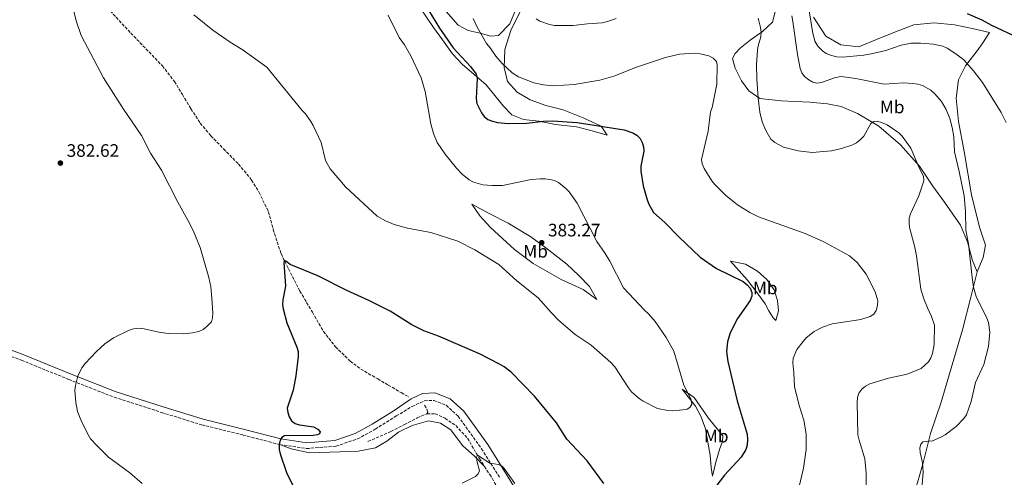
# Model space of a CAD drawing. Units: metres. Extents: x 590544 to 593988, y 4717457 to 4719814.
# Drawn here: x 593154 to 593702, y 4717849 to 4718104 of the extents above; entities that cross this region are included whole.
import ezdxf
from ezdxf.enums import TextEntityAlignment as Align

# ---------------------------------------------------------------- set-up
doc = ezdxf.new("R2010")
doc.units = ezdxf.units.M
doc.header["$MEASUREMENT"] = 0
doc.linetypes.add('DGN Style 3', pattern=[2.435891, 1.739922, -0.695969])
for name, color, linetype, lineweight in [('Barranco lineal', 142, 'DGN Style 3', 13), ('Camino', 7, 'DGN Style 3', 0), ('Cota de punto acotado terreno', 7, 'Continuous', 0), ('Curva de nivel directora', 30, 'Continuous', 30), ('Curva de nivel intermedia', 30, 'Continuous', 0), ('Etiqueta de uso rústico', 92, 'Continuous', 0), ('Línea de cambio de uso (parcela vista)', 92, 'Continuous', 0), ('Margen derecho', 7, 'Continuous', 0), ('Punto acotado terreno (símbolo)', 7, 'Continuous', 0)]:
    doc.layers.add(name, color=color, linetype=linetype, lineweight=lineweight)
doc.styles.add('Style-Arial', font='arial.ttf')

# ---------------------------------------------------------------- blocks, each defined once
blk = doc.blocks.new('5PATER')
at = {"layer": 'Punto acotado terreno (símbolo)', "linetype": 'Continuous', "lineweight": 0}
h = blk.add_hatch(color=51, dxfattribs=at)
edge = h.paths.add_edge_path()
edge.add_ellipse((0, 0), major_axis=(-0.11, -0.111), ratio=0.999422, start_angle=0, end_angle=360)

msp = doc.modelspace()

# ---------------------------------------------------------------- linework, layer by layer
at = {"layer": 'Barranco lineal', "color": 142, "linetype": 'DGN Style 3', "lineweight": 13}
for points in [[(593188.17, 4718126.69, 379.82), (593216.15, 4718096.49, 379.59), (593233.69, 4718078.23, 379.21), (593240.38, 4718069.56, 378.74), (593244.83, 4718062.32, 378.59), (593249.59, 4718054.27, 378.36), (593254.75, 4718046.32, 378.05), (593260.63, 4718039.29, 377.82), (593267.73, 4718032.04, 377.2), (593276.04, 4718023.57, 376.97), (593283.34, 4718014.7, 376.59), (593287.49, 4718007.77, 376.51), (593292.65, 4717997.08, 376.2), (593295.36, 4717987.2, 375.66), (593299.69, 4717973.76, 375.12), (593303.74, 4717965.3, 374.74), (593310.21, 4717952.87, 374.2), (593317.09, 4717941.16, 373.82), (593323.26, 4717930.46, 373.51), (593329.95, 4717921.89, 373.51), (593338.16, 4717913.93, 373.51), (593343.95, 4717909.54, 373.28), (593353.39, 4717904.02, 373.05), (593359.28, 4717900.64, 373.05), (593366.39, 4717896.45, 372.89), (593370.65, 4717893.99, 372.97)], [(593379.49, 4717889.39, 372.66), (593380.8, 4717887.25, 372.51), (593381.21, 4717885.62, 372.58), (593380.8, 4717884.6, 372.43)], [(593348, 4717869.24, 373.35), (593360.73, 4717874.7, 372.43), (593368.27, 4717878.64, 372.51), (593375.4, 4717882.38, 372.43), (593380.8, 4717884.6, 372.43)], [(593380.8, 4717884.6, 372.43), (593385.27, 4717884.69, 372.35), (593390.86, 4717882.13, 372.28), (593396.85, 4717878.05, 371.89), (593403.34, 4717871.11, 371.51), (593409.91, 4717859.7, 370.81), (593412.74, 4717855.36, 370.36)], [(593412.74, 4717855.36, 370.36), (593415.68, 4717850.83, 369.89), (593421.96, 4717840.53, 369.66), (593428.12, 4717826.27, 368.89), (593433.87, 4717811.71, 367.66), (593437.5, 4717800, 366.89), (593440.31, 4717788.7, 366.19), (593442.62, 4717779.23, 365.11), (593443.11, 4717771.4, 365.11)]]:
    msp.add_polyline3d(points, dxfattribs=at)
at = {"layer": 'Camino', "color": 7, "linetype": 'DGN Style 3', "lineweight": 0}
for points in [[(592979.57, 4717998.47, 394.42), (592989.15, 4717994.46, 393.74), (593007.56, 4717985.52, 391.89), (593022.74, 4717978.5, 391.31), (593039.33, 4717969.83, 390.39), (593053.63, 4717961.12, 388.89), (593076.5, 4717950.74, 387.85), (593100.42, 4717938.15, 386), (593117.94, 4717929.09, 384.38), (593133.79, 4717922.64, 383.58), (593155.47, 4717914.4, 382.45), (593181.73, 4717903.72, 380.67), (593206.94, 4717893.83, 379.39), (593233.2, 4717885.38, 377.9), (593255.54, 4717878.51, 376.81), (593278.54, 4717872.82, 376.02), (593298.93, 4717867.52, 375.52)], [(593298.93, 4717867.52, 375.52), (593313.83, 4717865.26, 375.13), (593330.32, 4717866.64, 374.24), (593342.23, 4717870.66, 373.94), (593352.06, 4717875.99, 373.54), (593363.72, 4717883.41, 373.25), (593372.63, 4717888.75, 372.95), (593379.31, 4717891.86, 372.95), (593384.54, 4717892.11, 372.75), (593391.46, 4717889.34, 372.26), (593398.11, 4717883.31, 372.06), (593411.14, 4717865.22, 371.56), (593421.55, 4717848.58, 370.57)]]:
    msp.add_polyline3d(points, dxfattribs=at)
at = {"layer": 'Curva de nivel directora', "color": 30, "linetype": 'Continuous', "lineweight": 30, "flags": 128}
for points, elevation in [([(593381.64, 4718109.25), (593387.82, 4718099.2), (593395.27, 4718088.29), (593404.94, 4718077.91), (593408.09, 4718073.56), (593408.76, 4718071.13), (593408.1, 4718060.13), (593408.47, 4718057.21), (593411.13, 4718052.18), (593412.68, 4718050.04), (593414.61, 4718048.45), (593417.21, 4718047.38), (593419.94, 4718046.7), (593425.88, 4718046.1), (593436.22, 4718046.39), (593445.31, 4718047.46), (593450.57, 4718047.67), (593464.29, 4718046.75), (593490.43, 4718042.56), (593495.24, 4718040.92), (593497.54, 4718039.73), (593499.35, 4718037.88), (593500.49, 4718035.6), (593501.16, 4718033.19), (593501.29, 4718030.68), (593499.67, 4718022.35), (593499.61, 4718019.63), (593500.99, 4718011.48), (593503.14, 4718003.63), (593504.15, 4718001.22), (593506.75, 4717996.69), (593513.01, 4717991.04), (593520.79, 4717983.01), (593532.74, 4717971.7), (593541.66, 4717965.54), (593556.55, 4717958.19), (593558.83, 4717956.45), (593560.42, 4717954.53), (593561.41, 4717952.2), (593561.31, 4717950.02), (593560.4, 4717947.69), (593553.42, 4717937.68), (593549.35, 4717929.65), (593547.94, 4717924.6), (593547.26, 4717919.35), (593548.02, 4717913.68), (593553.21, 4717891.9), (593558.73, 4717873.2), (593558.93, 4717870.37), (593558.73, 4717867.17), (593558.06, 4717864.76), (593555.39, 4717860.47), (593546.16, 4717850.43), (593536.58, 4717837.79)], 375), ([(593709.84, 4718093.56), (593694.72, 4718100.75), (593689.46, 4718103.64), (593681.2, 4718107.17)], 350), ([(593479.07, 4717845.9), (593469.86, 4717858.42), (593458.56, 4717870.6), (593452.72, 4717879.68), (593440.59, 4717894.39), (593427.59, 4717907.7), (593423.65, 4717910.82), (593421.14, 4717912.33), (593410.06, 4717918.05), (593387.15, 4717927.76), (593379.1, 4717930.7), (593372.43, 4717934.13), (593360.36, 4717941.82), (593348.39, 4717947.75), (593336.2, 4717953.23), (593320.09, 4717961.35), (593304.73, 4717967.74), (593302.27, 4717969.58), (593301.51, 4717969.96), (593301.21, 4717968.77), (593302.14, 4717955.65), (593300.67, 4717947.97), (593300.47, 4717945.42), (593300.79, 4717942.94), (593302.94, 4717935.27), (593308.54, 4717921.7), (593309.12, 4717919.27), (593309.22, 4717916.59), (593307.89, 4717905.82), (593306.42, 4717897.77), (593303.15, 4717887.72), (593303.49, 4717885.37), (593304.1, 4717882.89), (593305.46, 4717880.8), (593307.45, 4717879.17), (593309.86, 4717878.41), (593317.64, 4717877.28), (593320.05, 4717876.14), (593321.4, 4717874.53), (593321.06, 4717873.53), (593319.92, 4717872.86), (593317.58, 4717872.52), (593301.56, 4717872.37), (593300.09, 4717871.49), (593299.15, 4717869.95), (593298.56, 4717867.52), (593298.69, 4717864.79), (593299.24, 4717862.35), (593302.67, 4717852), (593306.13, 4717845.01)], 375)]:
    msp.add_lwpolyline(points, dxfattribs=dict(at, elevation=elevation))
at = {"layer": 'Curva de nivel intermedia', "color": 30, "linetype": 'Continuous', "lineweight": 0, "flags": 128}
for points, elevation in [([(593702.85, 4718046.75), (593699.91, 4718052.29), (593689.69, 4718068.99), (593684.62, 4718075.54), (593679.22, 4718081.58), (593674.79, 4718084.92), (593669.96, 4718088.03), (593667.55, 4718089.11), (593662.46, 4718090.29), (593655.12, 4718090.94), (593650.04, 4718090.92), (593644.49, 4718089.71), (593635.91, 4718086.75), (593628.72, 4718085.05), (593623.59, 4718084.19), (593611.79, 4718083.11), (593608.61, 4718083.29), (593605.66, 4718083.91), (593602.72, 4718085.17), (593600.66, 4718086.58), (593598.05, 4718089.21), (593596.35, 4718091.94), (593595.15, 4718097.29), (593591.91, 4718117.13)], 355), ([(593261.03, 4717935.78), (593261.56, 4717938.06), (593261.69, 4717940.55), (593261.28, 4717949), (593260.61, 4717955.29), (593259.52, 4717960.44), (593254.67, 4717977.19), (593250.77, 4717986.57), (593247.81, 4717992.33), (593242.3, 4718002.38), (593233.16, 4718020.2), (593227.11, 4718029.71), (593222.08, 4718039.5), (593212.09, 4718054.04), (593201.03, 4718071.53), (593188.55, 4718095.07), (593185.99, 4718102.71), (593183.7, 4718111.42)], 380), ([(593251.14, 4718106.56), (593261.74, 4718098.13), (593271.45, 4718091.49), (593278.13, 4718087.37), (593291.8, 4718077.51), (593311.48, 4718053.39), (593313.31, 4718051.5), (593316.23, 4718047.28), (593317.62, 4718044.97), (593321.91, 4718035.66), (593324.45, 4718025.58), (593326.94, 4718020.95), (593335.49, 4718010.97), (593353.05, 4717994.52), (593357.78, 4717991.95), (593362.59, 4717989.93), (593370.05, 4717987.97), (593382.95, 4717985.47), (593398.02, 4717980.59), (593407.34, 4717975.79), (593420.75, 4717967.66), (593430.82, 4717958.58), (593442.56, 4717949.23), (593449.77, 4717940.95), (593453.89, 4717936.73), (593463.09, 4717928.83), (593472.08, 4717922.86), (593483.08, 4717913.22), (593485.23, 4717910.68), (593492.75, 4717899.02), (593494.49, 4717896.88), (593498.79, 4717893.13), (593501.07, 4717891.66), (593508.98, 4717887.65), (593514.66, 4717886.42), (593517.34, 4717886.32), (593523.01, 4717886.79), (593525.47, 4717887.27), (593526.94, 4717888.07), (593528.01, 4717889.95), (593527.74, 4717892.5), (593523.57, 4717900.58), (593518.06, 4717919.56), (593513.73, 4717927.08), (593507.72, 4717936.04), (593503.96, 4717940.32), (593501.64, 4717942.38), (593490, 4717954.78), (593482.46, 4717969.61), (593479.89, 4717973.9), (593475.3, 4717980.53), (593464.37, 4718001.79), (593459.84, 4718008.1), (593458.05, 4718010.01), (593453.92, 4718013.31), (593451.6, 4718014.42), (593449.11, 4718015.06), (593446.54, 4718015.45), (593443.72, 4718015.44), (593438.65, 4718014.92), (593422.74, 4718011.73), (593417.09, 4718011.64), (593411.83, 4718012.02), (593406.61, 4718013.6), (593404.27, 4718014.76), (593400.3, 4718017.97)], 380), ([(593400.3, 4718017.97), (593397.3, 4718021.26), (593390.83, 4718029), (593386.48, 4718035.63), (593384.45, 4718040.61), (593382.9, 4718046.01), (593379.83, 4718063.92), (593377.61, 4718071.49), (593371.91, 4718083.77), (593368.32, 4718089.94), (593365.25, 4718094.1), (593359.19, 4718106.44)], 380), ([(593587.6, 4717843.46), (593590.08, 4717854.34), (593591.53, 4717864.71), (593591.55, 4717873.41), (593590.23, 4717880.99), (593587.74, 4717889.17), (593585.02, 4717899.74), (593584.77, 4717907.4), (593584.16, 4717913.01), (593584.36, 4717915.5), (593586.37, 4717920.33), (593589.85, 4717924.83), (593591.63, 4717926.89), (593596.05, 4717930.39), (593600.63, 4717932.88), (593606.03, 4717934.69), (593622, 4717937.06), (593627.23, 4717938.68), (593629.26, 4717939.97), (593630.57, 4717942.1), (593631.31, 4717944.91), (593631.44, 4717947.53), (593629.89, 4717952.49), (593624.95, 4717962.26), (593619.95, 4717968.83), (593615.73, 4717972.44), (593601.44, 4717980.27), (593590.98, 4717984.95), (593565.17, 4717994.3), (593560.2, 4717996.71), (593553.36, 4718000.99), (593546.76, 4718006.27), (593540.77, 4718012.22), (593539.21, 4718014.17), (593534.89, 4718021.19), (593533.85, 4718023.64), (593533.43, 4718026.1), (593537.03, 4718041.92), (593538.49, 4718052.58), (593539.43, 4718055.06), (593542.02, 4718068), (593542.08, 4718078.79), (593541.67, 4718080.6), (593539.87, 4718082.53), (593537.47, 4718083.74), (593532.62, 4718085.01), (593529.49, 4718085.2), (593521.27, 4718084.72), (593513.39, 4718082.91), (593497.35, 4718077.58), (593484.67, 4718072.47), (593476.88, 4718070.2), (593462.6, 4718067.83), (593451.08, 4718067.15), (593445.65, 4718067.61), (593440.25, 4718068.78), (593431.77, 4718072.15), (593428.25, 4718074.34), (593422.6, 4718079.62), (593419.09, 4718083.53), (593415.93, 4718088.29), (593413.95, 4718090.68), (593408.67, 4718099.82), (593406.53, 4718104.56)], 370), ([(593485.9, 4718104.53), (593481.1, 4718102.93), (593478.16, 4718102.23), (593470.05, 4718101.63), (593462.09, 4718100.62), (593451.68, 4718100.68), (593448.84, 4718101.22), (593443.55, 4718103.12), (593441.41, 4718104.44)], 365), ([(593624.84, 4717838.03), (593624.89, 4717851.57), (593624.17, 4717859.52), (593620.98, 4717869.86), (593620.33, 4717872.93), (593619.95, 4717890.95), (593620.12, 4717893.75), (593620.89, 4717896.13), (593622.63, 4717898.41), (593624.5, 4717900.09), (593626.91, 4717901.23), (593637.43, 4717904.4), (593647.82, 4717906.75), (593655.6, 4717909.85), (593659.54, 4717913.6), (593660.94, 4717915.82), (593661.89, 4717918.21), (593662.81, 4717923.13), (593662.91, 4717933.98), (593661.32, 4717938.74), (593658.97, 4717943.56), (593657.02, 4717948.52), (593655.27, 4717954.01), (593652.9, 4717972.44), (593651.88, 4717978.05), (593649.08, 4717988.32), (593648.78, 4717990.92), (593648.92, 4717993.42), (593649.52, 4717995.96), (593654.27, 4718005.82), (593657.04, 4718014.18), (593656.84, 4718016.76), (593654.45, 4718021.5), (593649.69, 4718032.51), (593644.89, 4718039.12), (593643.17, 4718040.93), (593636.59, 4718045.48), (593633.52, 4718046.79), (593631.1, 4718047.41), (593629.15, 4718047.28), (593627.48, 4718046.2), (593623.6, 4718039.16), (593621.66, 4718037.08), (593619.51, 4718035.4), (593616.9, 4718034.06), (593611.33, 4718032.2), (593605.7, 4718030.89), (593594.87, 4718030.01), (593587.15, 4718030.94), (593579.04, 4718033.06), (593574.14, 4718035.62), (593571.93, 4718037.42), (593569.18, 4718042.31), (593567.2, 4718047.07), (593565.89, 4718052.37), (593565, 4718060.34), (593564.11, 4718071.06), (593563.97, 4718078.9), (593564.5, 4718086.89), (593564.91, 4718089.42), (593566.39, 4718094.44), (593566.56, 4718096.93), (593566.16, 4718099.55), (593564.91, 4718104.7)], 365), ([(593595.29, 4718069.08), (593593.08, 4718070.42), (593590.71, 4718072.37), (593589.12, 4718074.3), (593588.18, 4718076.71), (593586.69, 4718084.49), (593584.26, 4718102.85), (593583.59, 4718106.09)], 360), ([(593655.68, 4717840.81), (593656.63, 4717852.18), (593656.33, 4717857.37), (593655, 4717863.18), (593654.85, 4717865.67), (593655.38, 4717867.75), (593656.45, 4717868.96), (593661.74, 4717869.66), (593666.5, 4717871.59), (593668.78, 4717872.93), (593675.01, 4717877.56), (593679.25, 4717882.03), (593680.7, 4717884.07), (593683.38, 4717891.43), (593685.7, 4717901.97), (593690.38, 4717911.97), (593692.93, 4717922.02), (593693.65, 4717930.13), (593692.9, 4717935.35), (593692.03, 4717937.83), (593686.12, 4717949.82), (593684.64, 4717955.06), (593683.8, 4717960.47), (593681.9, 4717979.15), (593680.29, 4717986.86), (593680.1, 4717997.27), (593679.43, 4718005.98), (593676.72, 4718019.45), (593674.02, 4718030.44), (593673.67, 4718038.74), (593672.83, 4718044.02), (593671.45, 4718049), (593669.46, 4718053.99), (593666.75, 4718058.38), (593663.12, 4718062.68), (593660.85, 4718064.63), (593656.35, 4718067.21), (593653.74, 4718068.01), (593650.93, 4718068.44), (593645.71, 4718068.74), (593635.03, 4718068.07), (593619.15, 4718071.25), (593611.11, 4718072.38), (593607.91, 4718071.84), (593600.06, 4718068.95), (593597.57, 4718068.68), (593595.29, 4718069.08)], 360), ([(593222.55, 4717845.9), (593215.7, 4717851.79), (593203.81, 4717860.44), (593197.18, 4717866.92), (593193.82, 4717870.7), (593192.27, 4717873.21), (593188.31, 4717881.25), (593186.56, 4717885.98), (593185.52, 4717890.9), (593185.05, 4717897.82), (593185.33, 4717900.41), (593186.67, 4717905.64), (593188.96, 4717910.24), (593190.76, 4717912.57), (593197.13, 4717919.22), (593201.79, 4717923.49), (593206.61, 4717926.85), (593214.78, 4717931.02), (593217.73, 4717931.96), (593220.55, 4717932.24), (593223.5, 4717931.97), (593231.71, 4717930.12), (593236.84, 4717929.38), (593245.35, 4717929.19), (593250.38, 4717929.66), (593254.06, 4717930.41), (593256.3, 4717931.53), (593258.55, 4717933.32), (593261.03, 4717935.78)], 380), ([(593400.27, 4717845.99), (593407.7, 4717849.81), (593409.24, 4717851.22), (593409.98, 4717852.97), (593408.76, 4717857.7), (593408.31, 4717860.58), (593408.81, 4717861.61), (593415.67, 4717857.2), (593420.63, 4717856.33), (593422.51, 4717855.46), (593424.25, 4717853.45), (593429.65, 4717845.8)], 370)]:
    msp.add_lwpolyline(points, dxfattribs=dict(at, elevation=elevation))
at = {"layer": 'Línea de cambio de uso (parcela vista)', "color": 92, "linetype": 'Continuous', "lineweight": 0}
for points in [[(593376.35, 4718111.66, 377.1), (593384.45, 4718099.56, 376.72), (593389.34, 4718092.7, 376.21), (593394.9, 4718084.85, 375.58), (593400.43, 4718079.15, 375.2), (593413.64, 4718067.62, 375.07), (593419.35, 4718060.77, 374.82), (593423.38, 4718055.71, 374.57), (593427.91, 4718050.99, 374.7), (593434.55, 4718048.44, 375.2), (593442.98, 4718047.41, 375.45), (593452.26, 4718045.56, 376.09), (593464, 4718044.24, 376.34), (593472.61, 4718042.06, 376.72), (593478.42, 4718040.32, 376.97), (593480.9, 4718039.7, 376.97), (593477.69, 4718044.61, 376.21), (593467.56, 4718049.25, 374.32), (593456.43, 4718053.71, 373.05), (593446.82, 4718056.21, 372.29), (593438.19, 4718059.39, 372.17), (593431.03, 4718063.58, 371.91), (593425.5, 4718069.44, 371.91), (593423.73, 4718077.34, 371.28), (593424.09, 4718087.25, 370.01), (593427.4, 4718097.87, 368.5), (593434.3, 4718111.83, 366.35)], [(593430.04, 4718109.3, 366.85), (593426.85, 4718101.66, 367.23), (593420.51, 4718095.13, 368.88), (593416.22, 4718094.73, 370.14), (593410.42, 4718096.47, 370.27), (593403.79, 4718097.86, 371.28), (593398.13, 4718100.91, 372.54), (593391.42, 4718108.41, 373.43)], [(593574.33, 4718108.35, 364.88), (593572.82, 4718102.55, 365.38), (593567.34, 4718097.43, 366.65), (593560.53, 4718092.49, 367.79), (593554.89, 4718088.03, 369.18), (593552.06, 4718085.06, 370.06), (593550.73, 4718082.24, 370.06), (593552.2, 4718076.94, 369.81), (593555.66, 4718069.97, 368.92), (593559.78, 4718064.33, 367.79), (593565.9, 4718060, 366.27), (593577.66, 4718058.8, 363.86), (593585.28, 4718058.45, 362.98), (593593.56, 4718058.09, 363.11), (593603.5, 4718057.07, 364.12), (593611.11, 4718055.55, 364.75), (593620.05, 4718051.71, 365.89), (593631.95, 4718044.72, 367.03), (593644.01, 4718034.25, 367.03), (593654.58, 4718022.45, 366.77), (593662, 4718011.33, 365.64), (593668.43, 4718002.36, 364.12), (593673.22, 4717995.72, 363.61), (593677.34, 4717989.58, 362.22), (593681.29, 4717980.29, 361.46), (593684.07, 4717969.85, 361.33), (593686.7, 4717963.54, 361.21)], [(593686.7, 4717963.54, 361.21), (593690.04, 4717971.65, 359.94), (593691.22, 4717978.44, 359.56), (593687.94, 4717988.55, 359.69), (593683.52, 4718006.46, 359.82), (593679.45, 4718030.49, 360.32), (593676.36, 4718047.23, 360.32), (593675.07, 4718060.32, 360.07), (593676.26, 4718070.43, 358.8), (593680.1, 4718078.2, 356.53), (593686.58, 4718086.63, 354), (593689.75, 4718091.09, 353.24), (593693.57, 4718096.88, 352.35), (593684.8, 4718098.89, 352.35), (593674.04, 4718101.08, 352.35), (593662.78, 4718102.11, 352.35), (593651.51, 4718101.15, 352.61), (593642.22, 4718097.53, 353.36), (593630.61, 4718092.93, 354), (593620.82, 4718088.82, 354.25), (593610.89, 4718090.01, 355.39), (593602.45, 4718094.84, 355.77), (593595.69, 4718105.3, 355.89)], [(593475.3, 4717948.27, 382.08), (593467.7, 4717953.76, 381.83), (593455.46, 4717959.26, 381.45), (593439.75, 4717968.25, 381.07), (593429.5, 4717976.07, 381.19), (593416.12, 4717988.37, 381.83), (593410.18, 4717994.85, 382.08), (593405.72, 4718001.33, 382.21), (593415.81, 4717995.83, 382.71), (593425.9, 4717990.66, 383.47), (593438.47, 4717983.17, 383.85), (593446.9, 4717977.01, 383.47), (593458.47, 4717967.87, 383.47), (593465.24, 4717961.55, 382.84), (593471.18, 4717955.4, 382.71), (593475.3, 4717948.27, 382.08)], [(593549.58, 4717969.57, 376.01), (593558.99, 4717958.94, 376.01), (593564.93, 4717951.14, 375.76), (593568.73, 4717945.82, 375.12), (593570.87, 4717941.84, 374.87), (593573.34, 4717938.02, 374.24), (593574.66, 4717936.53, 373.98), (593576.17, 4717941.99, 374.24), (593575.69, 4717947.63, 374.62), (593573.89, 4717953.59, 374.36), (593569.76, 4717959.41, 374.36), (593564.48, 4717964.06, 374.24), (593557.86, 4717967.89, 374.36), (593549.58, 4717969.57, 376.01)], [(593621.56, 4717736.79, 362.22), (593628.92, 4717760.46, 360.45), (593636.62, 4717786.27, 361.33), (593645.99, 4717816.4, 363.11), (593651.7, 4717839.9, 362.6), (593656.72, 4717857.28, 361.46), (593660.75, 4717873.67, 361.59), (593666.6, 4717891.05, 363.61), (593672.29, 4717910.08, 363.86), (593678.49, 4717931.43, 363.36), (593683.18, 4717949.47, 362.47), (593686.7, 4717963.54, 361.21)], [(593522.69, 4717898.42, 381.19), (593530.12, 4717888.79, 380.82), (593533.08, 4717883.31, 380.56), (593535.71, 4717876.18, 379.93), (593537.01, 4717868.89, 379.17), (593538.15, 4717861.6, 377.91), (593538.79, 4717854.8, 377.02), (593539.44, 4717849.83, 376.77), (593541.45, 4717857.78, 377.15), (593543.63, 4717865.39, 377.53), (593545.13, 4717869.2, 378.29), (593545.31, 4717872.34, 378.29), (593537.22, 4717882.14, 379.8), (593529.31, 4717893.76, 380.31), (593522.69, 4717898.42, 381.19)], [(593412.74, 4717855.36, 370.36), (593407.26, 4717860.97, 371.21), (593400.67, 4717866.89, 372.13), (593397.12, 4717871.48, 372.36), (593394.08, 4717875.76, 372.36), (593388.3, 4717879.34, 372.52), (593381.59, 4717880.78, 372.52), (593372.53, 4717878.16, 372.75), (593364.88, 4717874.32, 372.9), (593358.46, 4717869.36, 373.13), (593352.24, 4717865.61, 373.59), (593342.47, 4717863.92, 373.67), (593332.4, 4717863.44, 373.98), (593315.41, 4717862.98, 374.6), (593305.25, 4717865.05, 374.67), (593298.93, 4717867.52, 375.52)]]:
    msp.add_polyline3d(points, dxfattribs=at)
at = {"layer": 'Margen derecho', "color": 7, "linetype": 'Continuous', "lineweight": 0}
msp.add_polyline3d([(593134.97, 4717925.64, 383.58), (593156.66, 4717917.4, 382.45), (593182.93, 4717906.72, 380.67), (593208.03, 4717896.88, 379.39), (593234.17, 4717888.46, 377.9), (593256.41, 4717881.63, 376.81), (593279.34, 4717875.95, 376.02), (593299.58, 4717870.69, 375.52), (593313.94, 4717868.51, 375.13), (593329.66, 4717869.83, 374.24), (593340.93, 4717873.63, 373.94), (593350.42, 4717878.78, 373.54), (593362.02, 4717886.16, 373.25), (593362.04, 4717886.17, 373.25), (593372.03, 4717893.03, 372.95), (593378.3, 4717895.95, 372.95), (593385.24, 4717896.28, 372.75), (593393.69, 4717892.9, 372.26), (593401.21, 4717886.07, 372.06), (593414.57, 4717867.52, 371.56), (593425.05, 4717850.77, 370.57), (593434.73, 4717835.36, 370.08)], dxfattribs=at)

# ---------------------------------------------------------------- block references
at = {"layer": 'Punto acotado terreno (símbolo)', "color": 7, "linetype": 'Continuous', "lineweight": 0, "xscale": 10, "yscale": 10, "zscale": 10}
for p in [(593177.01, 4718024.12, 382.62), (593444.59, 4717979.83, 383.27)]:
    msp.add_blockref('5PATER', p, dxfattribs=at)

# ---------------------------------------------------------------- texts
at = {"layer": 'Cota de punto acotado terreno', "color": 7, "linetype": 'Continuous', "lineweight": 0, "style": 'Style-Arial'}
for s, p in [('382.62', (593180.51, 4718027.62, 382.62)), ('383.27', (593448.09, 4717983.33, 383.27))]:
    msp.add_text(s, height=7, dxfattribs=at).set_placement(p)
at = {"layer": 'Etiqueta de uso rústico', "color": 92, "linetype": 'Continuous', "lineweight": 0, "style": 'Style-Arial'}
for p in [(593639.4202, 4718055.34, 362.84), (593441.1902, 4717975.07, 382.4), (593568.8502, 4717954.63, 375.11), (593541.6002, 4717872.22, 379)]:
    msp.add_text('Mb', height=7, dxfattribs=at).set_placement(p, align=Align.MIDDLE_CENTER)

doc.saveas('drawing.dxf')
